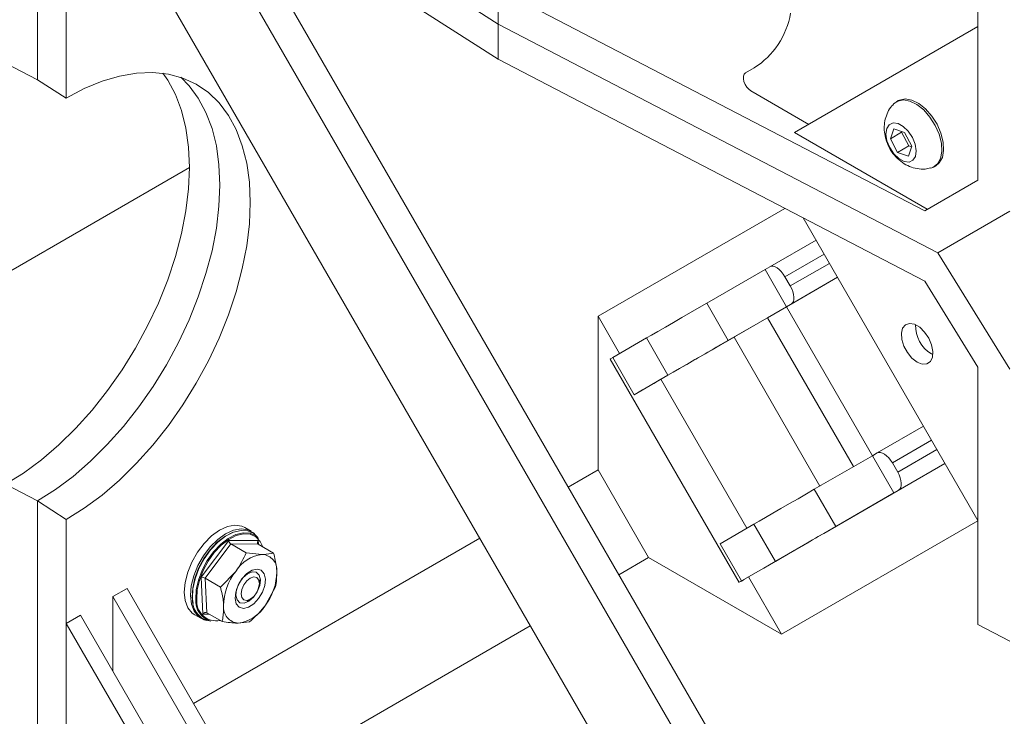
# Model space of a CAD drawing. Units: inches. Extents: x 0.3 to 10.6, y 0.4 to 8.2.
# Drawn here: x 7.7 to 8, y 5.4 to 5.6 of the extents above; entities that cross this region are included whole.
import ezdxf

# ---------------------------------------------------------------- set-up
doc = ezdxf.new("R2010")
doc.units = ezdxf.units.IN
doc.header["$MEASUREMENT"] = 0

msp = doc.modelspace()

# ---------------------------------------------------------------- linework, layer by layer
at = {"color": 7, "linetype": 'Continuous', "lineweight": 15}
for p, q in [((7.6999221801, 5.7274642273), (7.8278704514, 5.6454159208)), ((7.6789851902, 5.6274818678), (7.6789851902, 5.7153734135)), ((7.7037765735, 5.7136517084), (7.8278704514, 5.6340750762)), ((7.9280233813, 5.36161553), (7.7409956544, 5.6855570545)), ((7.9196952348, 5.3568077933), (7.7326681846, 5.6807481457)), ((7.9829183445, 5.6446393063), (7.9829183445, 5.678249192)), ((7.899417457, 5.345097876), (7.7123904069, 5.6690382283)), ((7.688290519, 5.6215121133), (7.688290519, 5.655121999)), ((7.9657161574, 5.5851188945), (7.8278704514, 5.6567567654)), ((7.8278704514, 5.6454159208), (7.8278704514, 5.6567567654)), ((7.8278704514, 5.6340750762), (7.8278704514, 5.6454159208)), ((7.9699976868, 5.571552956), (7.8278704514, 5.6454159208)), ((7.9236331793, 5.610403583), (7.9829183445, 5.6446393063)), ((7.9829183445, 5.595052573), (7.9829183445, 5.6446393063)), ((7.6789851902, 5.6274818678), (7.668648664, 5.6328511148)), ((7.9657161574, 5.5624372053), (7.8278704514, 5.6340750762)), ((7.9105730067, 5.631268901), (7.9078199053, 5.6296790527)), ((7.688290519, 5.6215121133), (7.6789851902, 5.6274818678)), ((7.9095560164, 5.6238368089), (7.9282286264, 5.6130573406)), ((7.9572005944, 5.6207245757), (7.9566113388, 5.6203844057)), ((7.9557417247, 5.6116262112), (7.9546186563, 5.6083932022)), ((7.9592141082, 5.610439189), (7.9557417247, 5.6116262112)), ((7.9583524539, 5.6107337425), (7.9582720413, 5.6105022565)), ((7.9665740913, 5.5856143222), (7.9236331793, 5.610403583)), ((7.9582720413, 5.6105022565), (7.9546186563, 5.6083932022)), ((7.9546186563, 5.6083932022), (7.9569679714, 5.6039731709)), ((7.9582720413, 5.6105022565), (7.9606213564, 5.6060822252)), ((7.9615634233, 5.6060191577), (7.9592141082, 5.610439189)), ((7.9606213564, 5.6060822252), (7.9569679714, 5.6039731709)), ((7.9604403549, 5.6027861487), (7.9615634233, 5.6060191577)), ((7.9606213564, 5.6060822252), (7.9614830107, 5.6057876717)), ((7.9569679714, 5.6039731709), (7.9604403549, 5.6027861487)), ((7.6190822349, 5.5361669158), (7.7280898229, 5.5990956569)), ((7.9687631289, 5.5993346069), (7.9693523846, 5.599674777)), ((7.9657161574, 5.5851188945), (7.9829183445, 5.595052573)), ((7.9205609693, 5.5859041788), (7.8601567506, 5.5510335656)), ((7.9829183445, 5.4850369757), (7.9264494592, 5.5828439538)), ((7.9699976868, 5.571552956), (7.9932548707, 5.5849831894)), ((7.9699976868, 5.571552956), (7.9932565722, 5.5849800247)), ((7.9156436593, 5.5670332324), (7.9305945908, 5.5756643753)), ((7.9932548707, 5.5339493886), (7.9699976868, 5.571552956)), ((7.9141201899, 5.5661534289), (7.8953097104, 5.5552941766)), ((7.9156436593, 5.5670332324), (7.9141201899, 5.5661534289)), ((7.9141201899, 5.5661534289), (7.9210646343, 5.5541252983)), ((7.9205422076, 5.5638476889), (7.9222783187, 5.5608406562)), ((7.9210646343, 5.5541252983), (7.9375391685, 5.5636360139)), ((7.9829183445, 5.534623709), (7.9657161574, 5.5624372053)), ((7.9022541548, 5.5432660461), (7.8953097104, 5.5552941766)), ((7.9210646343, 5.5541252983), (7.9022541548, 5.5432660461)), ((7.9149462833, 5.5505919506), (7.9210646343, 5.5541252983)), ((7.9225881037, 5.5550051019), (7.9210646343, 5.5541252983)), ((7.9488424121, 5.506012776), (7.9210646343, 5.5541252983)), ((7.8601567506, 5.5014468324), (7.8601567506, 5.5510335656)), ((7.8601567506, 5.5510335656), (7.8671008487, 5.5390060349)), ((7.9149462833, 5.5505919506), (7.8983770718, 5.5410265779)), ((7.9427235259, 5.5024803552), (7.9149462833, 5.5505919506)), ((7.8758114048, 5.544036381), (7.864875471, 5.5377208792)), ((7.8827558493, 5.5320082505), (7.8758114048, 5.544036381)), ((7.9040979583, 5.544327171), (7.8849941977, 5.5332988048)), ((7.9318743074, 5.4962171231), (7.9040979583, 5.544327171)), ((7.8718199155, 5.5256927487), (7.864875471, 5.5377208792)), ((7.9678726836, 5.5389106959), (7.9683599896, 5.5386562894)), ((7.8640392843, 5.537237836), (7.905705951, 5.4650690525)), ((7.8917874286, 5.5372218956), (7.8849941977, 5.5332988048)), ((7.9829183445, 5.534623709), (7.9829183445, 5.4850369757)), ((7.8718199155, 5.5256927487), (7.8827558493, 5.5320082505)), ((7.8849941977, 5.5332988048), (7.8804700163, 5.5306870505)), ((7.9503658815, 5.5068925796), (7.965316813, 5.5155237224)), ((7.9488424121, 5.506012776), (7.9300319326, 5.4951535238)), ((7.9503658815, 5.5068925796), (7.9488424121, 5.506012776)), ((7.9488424121, 5.506012776), (7.9557868566, 5.4939846454)), ((7.9330992941, 5.480885925), (7.9722619259, 5.5034944341)), ((7.9552644298, 5.503707036), (7.9570005409, 5.5007000034)), ((7.8601567506, 5.5014468324), (7.8505077321, 5.4958765726)), ((7.8765008713, 5.4731379849), (7.8601567506, 5.5014468324)), ((7.668648664, 5.4967661893), (7.6789851902, 5.4913917324)), ((7.936976377, 5.4831253932), (7.9300319326, 5.4951535238)), ((7.9557868566, 5.4939846454), (7.936976377, 5.4831253932)), ((7.957310326, 5.494864449), (7.9557868566, 5.4939846454)), ((7.6789851902, 5.4035001867), (7.6789851902, 5.4913917324)), ((7.6789851902, 5.4913917324), (7.688290519, 5.4854271878)), ((7.688290519, 5.4518173021), (7.688290519, 5.4854271878)), ((7.8995976933, 5.4775802264), (7.910533627, 5.4838957282)), ((7.9174780715, 5.4718675976), (7.910533627, 5.4838957282)), ((7.9829183445, 5.4849928098), (7.9194419158, 5.4483486476)), ((7.9829183445, 5.45142709), (7.9829183445, 5.4850369757)), ((7.7479992805, 5.481645751), (7.746035095, 5.4827796511)), ((7.8219001599, 5.4793617727), (7.7294046411, 5.4259652463)), ((7.7318871959, 5.4667887547), (7.7408039373, 5.4786459449)), ((7.7414559449, 5.4774963879), (7.7331330195, 5.4664288348)), ((7.7408039373, 5.4786459449), (7.7502942841, 5.4785622135)), ((7.7414559449, 5.4774963879), (7.7464278762, 5.474626153)), ((7.7503142761, 5.4774182326), (7.7414559449, 5.4774963879)), ((7.7504476656, 5.4793094438), (7.7497981454, 5.4800430421)), ((7.7503142761, 5.4774182326), (7.7552862074, 5.4745479978)), ((7.9065421377, 5.4655520958), (7.8995976933, 5.4775802264)), ((7.9168978949, 5.4715304537), (7.9265096508, 5.4770812428)), ((7.7464278762, 5.474626153), (7.7516254426, 5.4741434871)), ((7.8668518528, 5.4675677251), (7.8765008713, 5.4731379849)), ((7.9194419158, 5.4483486476), (7.8765008713, 5.4731379849)), ((7.9174780715, 5.4718675976), (7.9065421377, 5.4655520958)), ((7.7381049508, 5.4635585999), (7.7430348143, 5.4686487881)), ((7.7324608013, 5.4548478331), (7.7318871959, 5.4667887547)), ((7.7331330195, 5.4664288348), (7.7381049508, 5.4635585999)), ((7.7331330195, 5.4664288348), (7.7336684253, 5.4552831264)), ((7.7506779611, 5.4647377066), (7.7506779611, 5.4658942847)), ((7.9087678617, 5.4668366516), (7.9194419158, 5.4483486476)), ((7.7079323741, 5.4631563036), (7.70333618, 5.4605029772)), ((7.7079323741, 5.4631563036), (7.7672175393, 5.3604713855)), ((7.7558216132, 5.4634022894), (7.7524285513, 5.4574249245)), ((7.70333618, 5.4363716209), (7.70333618, 5.4605029772)), ((7.70333618, 5.4605029772), (7.7626213453, 5.3578180592)), ((7.7467305899, 5.4590564964), (7.7477321617, 5.4596348794)), ((7.7297864156, 5.4546330631), (7.7317506011, 5.4534991629)), ((7.7336684253, 5.4552831264), (7.7386403566, 5.4524128916)), ((7.6928867131, 5.4544706284), (7.688290519, 5.4518173021)), ((7.688290519, 5.4022305688), (7.688290519, 5.4518173021)), ((7.688290519, 5.4518173021), (7.7475756843, 5.349132384)), ((7.6928867131, 5.4544706284), (7.7521718784, 5.3517857103)), ((7.7340380911, 5.4527428694), (7.7349981844, 5.4525472576)), ((7.7474986878, 5.4523347363), (7.743837923, 5.4519302256)), ((7.9932548707, 5.4460578429), (7.9829183445, 5.45142709)), ((7.7457487619, 5.3976563988), (7.8382442807, 5.4510529252))]:
    msp.add_line(p, q, dxfattribs=at)
at = {"color": 8, "linetype": 'Continuous', "lineweight": 15}
for p, q in [((7.9331985568, 5.571154174), (7.9205422076, 5.5638476889)), ((7.9222783187, 5.5608406562), (7.9349346679, 5.5681471413)), ((7.9375390353, 5.5636362447), (7.9225881037, 5.5550051019)), ((7.9082473042, 5.4825753767), (7.8804700163, 5.5306870505)), ((7.967920779, 5.5110135211), (7.9552644298, 5.503707036)), ((7.9570005409, 5.5007000034), (7.9696568901, 5.5080064884)), ((7.9722612575, 5.5034955919), (7.957310326, 5.494864449)), ((7.7502942841, 5.4785622135), (7.7503502347, 5.4773974742)), ((7.7344529027, 5.4548302572), (7.7324608013, 5.4548478331))]:
    msp.add_line(p, q, dxfattribs=at)
at = {"color": 7, "linetype": 'Continuous', "lineweight": 15, "flags": 128}
for points in [[(7.688290519, 5.4854271878), (7.6941005918, 5.489053889), (7.6998591068, 5.4933107729), (7.7055099871, 5.4981563855), (7.7109982043, 5.50354354), (7.7162703139, 5.5094197762), (7.7212749756, 5.5157278708), (7.725963454, 5.5224063954), (7.7302900922, 5.5293903141), (7.7342127574, 5.5366116171), (7.7376932503, 5.543999983), (7.7406976778, 5.5514834636), (7.7431967827, 5.5589891843), (7.7451662283, 5.566444054), (7.7465868364, 5.5737754768), (7.7474447727, 5.5809120589), (7.7477316828, 5.587784304), (7.7474447727, 5.5943252897), (7.7465868364, 5.6004713196), (7.7451662283, 5.6061625433), (7.7431967827, 5.6113435394), (7.7406976778, 5.6159638551), (7.7376932503, 5.6199784975), (7.7342127574, 5.6233483718), (7.7302900922, 5.626040662), (7.725963454, 5.6280291505), (7.7212749756, 5.6292944732), (7.7162703139, 5.6298243084), (7.7109982043, 5.6296134964), (7.7055099871, 5.6286640903), (7.6998591068, 5.6269853353), (7.6941005918, 5.6245935793), (7.688290519, 5.6215121133)], [(7.9078199053, 5.6296790527), (7.9073906952, 5.6292585427), (7.9071479611, 5.628615283), (7.9071126071, 5.6278046709), (7.9072876779, 5.6268965156), (7.9076580965, 5.625969027), (7.9081919626, 5.6251020796), (7.9088433002, 5.6243703344), (7.9095560164, 5.6238368089)], [(7.7194748145, 5.6295744861), (7.7210558228, 5.6273028566), (7.7235549276, 5.6226825409), (7.7255243733, 5.6175015448), (7.7269449813, 5.6118103211), (7.7278029177, 5.6056642912), (7.7280898278, 5.5991233055), (7.7278029177, 5.5922510605), (7.7269449813, 5.5851144783), (7.7255243733, 5.5777830555), (7.7235549276, 5.5703281858), (7.7210558228, 5.5628224651), (7.7180513953, 5.5553389846), (7.7145709023, 5.5479506186), (7.7106482372, 5.5407293156), (7.7063215989, 5.5337453969), (7.7016331206, 5.5270668724), (7.6966284588, 5.5207587777), (7.6913563493, 5.5148825416), (7.6858681321, 5.509495387), (7.6802172517, 5.5046497744), (7.6744587368, 5.5003928906), (7.668648664, 5.4967661893)], [(7.7252686419, 5.6282699321), (7.727980007, 5.6255247199), (7.7309528991, 5.6215133427), (7.7334253137, 5.6169041345), (7.7353734403, 5.6117414845), (7.7367785171, 5.6060751117), (7.7376270126, 5.5999595865), (7.7379107553, 5.5934538048), (7.7376270126, 5.5866204206), (7.7367785171, 5.5795252434), (7.7353734403, 5.5722366034), (7.7334253137, 5.5648246944), (7.7309528991, 5.557360897), (7.727980007, 5.5499170917), (7.724535268, 5.5425649663), (7.7206518569, 5.535375326), (7.716367173, 5.5284174108), (7.7117224801, 5.5217582293), (7.7067625093, 5.515461913), (7.7015350277, 5.5095890989), (7.6960903789, 5.5041963454), (7.6904809977, 5.4993355877), (7.6847609056, 5.4950536376), (7.6789851902, 5.4913917324)], [(7.7252686419, 5.6282699321), (7.727980007, 5.6255247199), (7.7309528991, 5.6215133427), (7.7334253137, 5.6169041345), (7.7353734403, 5.6117414845), (7.7367785171, 5.6060751117), (7.7376270126, 5.5999595865), (7.7379107553, 5.5934538048), (7.7376270126, 5.5866204206), (7.7367785171, 5.5795252434), (7.7353734403, 5.5722366034), (7.7334253137, 5.5648246944), (7.7309528991, 5.557360897), (7.727980007, 5.5499170917), (7.724535268, 5.5425649663), (7.7206518569, 5.535375326), (7.716367173, 5.5284174108), (7.7117224801, 5.5217582293), (7.7067625093, 5.515461913), (7.7015350277, 5.5095890989), (7.6960903789, 5.5041963454), (7.6904809977, 5.4993355877), (7.6847609056, 5.4950536376), (7.6789851902, 5.4913917324)], [(7.9676713735, 5.5988986053), (7.9683840202, 5.5991415), (7.9698550536, 5.6002480637), (7.9708376119, 5.6020096314), (7.9712647354, 5.604306155), (7.9711073163, 5.6069811304), (7.9703760826, 5.6098522623), (7.9691208665, 5.6127238879), (7.967427209, 5.6154003106), (7.96541053, 5.6176991366), (7.9632082628, 5.6194637049), (7.9609704885, 5.6205737628), (7.9588497074, 5.6209536619), (7.9569904475, 5.6205775126), (7.9556681645, 5.6196363674)], [(7.9693523846, 5.599674777), (7.9704443092, 5.6005882338), (7.9714268675, 5.6023498014), (7.971853991, 5.6046463251), (7.971696572, 5.6073213004), (7.9709653382, 5.6101924323), (7.9697101221, 5.6130640579), (7.9680164646, 5.6157404806), (7.9659997856, 5.6180393067), (7.9637975185, 5.6198038749), (7.9615597441, 5.6209139329), (7.9594389631, 5.6212938319), (7.9575797031, 5.6209176826), (7.9572005944, 5.6207245757)], [(7.9571100424, 5.6133286122), (7.9588148254, 5.6123968344), (7.9604323092, 5.610838987), (7.9617674013, 5.6088429694), (7.9626590699, 5.6066495309), (7.9629997668, 5.6045232325), (7.9627483986, 5.6027205371), (7.9619352843, 5.6014588765), (7.9606584974, 5.6008904255), (7.9590720371, 5.6010837477), (7.9573672541, 5.6020155255), (7.9557497704, 5.603573373), (7.9544146783, 5.6055693905), (7.9535230096, 5.607762829), (7.9531823128, 5.6098891274), (7.9534336809, 5.6116918228), (7.9542467952, 5.6129534834), (7.9555235822, 5.6135219344), (7.9571100424, 5.6133286122)], [(7.9205422076, 5.5638476889), (7.919990074, 5.5647021937), (7.9193709868, 5.5654729412), (7.9187087371, 5.5661303119), (7.9180287749, 5.5666490435), (7.9173572307, 5.5670092014), (7.9167199115, 5.567196945), (7.9161413093, 5.5672050592), (7.9156436593, 5.5670332324)], [(7.9225881037, 5.5550051019), (7.9229856771, 5.5553502665), (7.9232678952, 5.5558555046), (7.9234239127, 5.5565014), (7.9234477338, 5.5572631314), (7.9233384432, 5.5581114258), (7.9231002407, 5.5590136839), (7.9227422805, 5.5599352322), (7.9222783187, 5.5608406562)], [(7.8953097104, 5.5552941766), (7.8927793852, 5.5538333969), (7.8900680117, 5.5522680432), (7.8872797865, 5.5506582711), (7.8845218594, 5.5490659434), (7.8819002161, 5.5475522523), (7.8795156048, 5.5461753681), (7.8774596649, 5.5449882036), (7.8758114048, 5.544036381)], [(7.9632764895, 5.5362573695), (7.9649346915, 5.5356196386), (7.9664132015, 5.535690073), (7.9675518002, 5.5364610403), (7.9682271026, 5.537848994), (7.9683659292, 5.5397035278), (7.9679532361, 5.5418236744), (7.9670337449, 5.5439796828), (7.9657070968, 5.545937916), (7.9641170547, 5.5474861693), (7.9624359243, 5.5484566652), (7.9608458822, 5.5487442355), (7.9595192341, 5.5483177175), (7.9585997429, 5.5472233311), (7.9581870498, 5.5455796699), (7.9583258764, 5.5435648502), (7.9590011788, 5.5413972089), (7.9601397775, 5.5393116437), (7.9616182875, 5.5375341578), (7.9632764895, 5.5362573695)], [(7.8827558493, 5.5320082505), (7.8844041093, 5.5329600731), (7.8864600493, 5.5341472375), (7.8888446605, 5.5355241217), (7.8914663039, 5.5370378128), (7.8942242309, 5.5386301406), (7.8970124562, 5.5402399126), (7.8997238297, 5.5418052663), (7.9022541548, 5.5432660461)], [(7.8983770718, 5.5410265779), (7.8975219237, 5.5405328931), (7.8966055885, 5.5400038665), (7.8956632804, 5.5394598282), (7.894731212, 5.5389216855), (7.893845202, 5.5384101188), (7.8930392992, 5.5379447873), (7.8923444742, 5.5375435734), (7.8917874286, 5.5372218956)], [(7.864875471, 5.5377208792), (7.8641414357, 5.5372969107), (7.8640392843, 5.537237836)], [(7.8804700163, 5.5306870505), (7.8793889887, 5.5300629727), (7.878206279, 5.5293801679), (7.8769721802, 5.5286676715), (7.8757391706, 5.5279557813), (7.8745596822, 5.5272747694), (7.873483871, 5.526653595), (7.8725574843, 5.5261186724), (7.8718199155, 5.5256927487)], [(7.9552644298, 5.503707036), (7.9547122962, 5.5045615409), (7.954093209, 5.5053322883), (7.9534309593, 5.5059896591), (7.9527509971, 5.5065083907), (7.9520794529, 5.5068685486), (7.9514421337, 5.5070562921), (7.9508635315, 5.5070644064), (7.9503658815, 5.5068925796)], [(7.957310326, 5.494864449), (7.9577078993, 5.4952096137), (7.9579901174, 5.4957148517), (7.9581461349, 5.4963607471), (7.958169956, 5.4971224785), (7.9580606654, 5.497970773), (7.957822463, 5.498873031), (7.9574645027, 5.4997945793), (7.9570005409, 5.5007000034)], [(7.9300319326, 5.4951535238), (7.9275016074, 5.493692744), (7.924790234, 5.4921273903), (7.9220020087, 5.4905176183), (7.9192440816, 5.4889252906), (7.9166224383, 5.4874115994), (7.914237827, 5.4860347152), (7.9121818871, 5.4848475508), (7.910533627, 5.4838957282)], [(7.7275128477, 5.4683508792), (7.728861733, 5.4716598249), (7.7306643741, 5.4748206714), (7.7328303789, 5.4776749207), (7.7352511351, 5.4800794487), (7.7378052557, 5.4819136824), (7.7403646666, 5.4830856457), (7.742801028, 5.4835365714), (7.7449921708, 5.4832438482), (7.746035095, 5.4827796511)], [(7.7292704479, 5.458257431), (7.7290052979, 5.4602854337), (7.7291508649, 5.4632505955), (7.7298479708, 5.4664245134), (7.7310616598, 5.4696480337), (7.7327310724, 5.4727595158), (7.7347724974, 5.4756029369), (7.7370835691, 5.478035716), (7.7395484008, 5.4799358635), (7.7420433956, 5.4812080979), (7.7426384446, 5.4814139896)], [(7.7497981454, 5.4800430421), (7.7488771011, 5.4808789782), (7.7469855783, 5.4817475721), (7.7447636857, 5.4818902489), (7.7423228385, 5.4812998542), (7.7397854308, 5.4800059928), (7.7372786988, 5.4780735443), (7.7349283407, 5.4755994099), (7.7328522131, 5.4727076528), (7.7311544217, 5.469543278), (7.729920101, 5.4662649603), (7.7292111449, 5.4630370883), (7.7290631033, 5.460021521)], [(7.7294770332, 5.4672169791), (7.7308259185, 5.4705259248), (7.7326285596, 5.4736867713), (7.7347945645, 5.4765410205), (7.7372153206, 5.4789455485), (7.7397694412, 5.4807797823), (7.7423288521, 5.4819517455), (7.7447652135, 5.4824026712), (7.7469563563, 5.4821099481), (7.7487924073, 5.4810882544), (7.7495905948, 5.4802655708)], [(7.7301212354, 5.4596824736), (7.7302663595, 5.4626386151), (7.7309613448, 5.4658028776), (7.7321713416, 5.4690165916), (7.7338356757, 5.4721186082), (7.7358708904, 5.4749533793), (7.7381749316, 5.4773787576), (7.740632265, 5.4792731246), (7.7431196697, 5.4805414887), (7.7455124168, 5.4811202489), (7.7476905239, 5.4809803838), (7.7495447718, 5.4801289067), (7.7504476656, 5.4793094438)], [(7.7517960002, 5.4765628515), (7.7509615104, 5.4783229373), (7.749548611, 5.4798174053), (7.7477259801, 5.4806543638), (7.745585012, 5.4807918441), (7.7432330639, 5.4802229524), (7.7407880722, 5.4789762152), (7.7383726389, 5.4771141493), (7.7361078842, 5.4747301263), (7.7341073721, 5.4719436912), (7.7324714167, 5.4688945673), (7.7312820517, 5.4657356506), (7.7305989167, 5.4626253423), (7.7304562671, 5.4597196062)], [(7.936976377, 5.4831253932), (7.9344460519, 5.4816646135), (7.9317346784, 5.4800992597), (7.9289464532, 5.4784894877), (7.9261885261, 5.47689716), (7.9235668828, 5.4753834689), (7.9211822715, 5.4740065846), (7.9191263315, 5.4728194202), (7.9174780715, 5.4718675976)], [(7.9265096508, 5.4770812428), (7.9270666964, 5.4774029205), (7.9277615214, 5.4778041344), (7.9285674242, 5.4782694659), (7.9294534342, 5.4787810326), (7.9303855027, 5.4793191754), (7.9313278107, 5.4798632136), (7.9322441459, 5.4803922402), (7.9330992941, 5.480885925)], [(7.9136783254, 5.469671402), (7.9137201013, 5.4696955226), (7.915539331, 5.4707459461), (7.9168978949, 5.4715304537)], [(7.7297864156, 5.4546330631), (7.7289932888, 5.4551905597), (7.7276043968, 5.4568899919), (7.7267323086, 5.459181946), (7.7264207544, 5.4619514938), (7.7266853569, 5.4650597587), (7.7275128477, 5.4683508792)], [(7.7526350095, 5.4661731), (7.7522487855, 5.4678682867), (7.7513177322, 5.4689807316), (7.7499541485, 5.4693762574), (7.7483225026, 5.4690071579), (7.7466195951, 5.4679179519), (7.7450508218, 5.4662400137), (7.7438053999, 5.4641757275), (7.7430335457, 5.4619740766), (7.7428283562, 5.4599006126), (7.7432145802, 5.4582054259), (7.7441456334, 5.457092981), (7.7455092172, 5.4566974552), (7.7471408631, 5.4570665547), (7.7488437706, 5.4581557607), (7.7504125438, 5.4598336989), (7.7516579657, 5.4618979851), (7.7524298199, 5.464099636), (7.7526350095, 5.4661731)], [(7.7510000421, 5.4659474393), (7.7507813826, 5.4640603806), (7.7499958364, 5.4620767279), (7.7487629959, 5.4602984743), (7.7472705498, 5.4589963428), (7.7457457095, 5.4583685712), (7.7444206182, 5.4585107319), (7.7434970089, 5.4594011823), (7.7431154928, 5.4609043595), (7.7433341523, 5.4627914182), (7.7441196985, 5.4647750709), (7.745352539, 5.4665533245), (7.7468449851, 5.467855456), (7.7483698254, 5.4684832276), (7.7496949167, 5.4683410669), (7.750618526, 5.4674506164), (7.7510000421, 5.4659474393)], [(7.7337415939, 5.4528113213), (7.7327935253, 5.4530349658), (7.7309574743, 5.4540566595), (7.7295685823, 5.4557560917), (7.7286964941, 5.4580480458), (7.72838494, 5.4608175936), (7.7286495424, 5.4639258585), (7.7294770332, 5.4672169791)], [(7.7477316828, 5.4596346029), (7.7488591747, 5.4605444713), (7.7498150162, 5.4618337826), (7.750453689, 5.463306251), (7.7506779611, 5.4647377066), (7.750453689, 5.465910223), (7.7498150162, 5.4666452955), (7.7488591747, 5.4668310158), (7.7477316828, 5.4664391097), (7.746604191, 5.4655292414), (7.7456483495, 5.46423993), (7.7450096767, 5.4627674616), (7.7447854046, 5.4613360061), (7.7450096767, 5.4601634896), (7.7456483495, 5.4594284172), (7.746604191, 5.4592426969), (7.7477316828, 5.4596346029)], [(7.9065421377, 5.4655520958), (7.9058081024, 5.4651281273), (7.9057871311, 5.4651158348), (7.9064817533, 5.4655167008), (7.9073854942, 5.4660383684)]]:
    msp.add_lwpolyline(points, dxfattribs=at)
at = {"color": 7, "linetype": 'Continuous', "lineweight": 15}
for centre, radius, start, end in [((7.8964156715, 5.6535169711), 0.0263705662114675, 302.4702252298, 350.054104677), ((7.9733071544, 5.5479240377), 0.0105249134625121, 177.9188216167, 238.9127000742), ((7.753157844, 5.4622848581), 0.0119572293908996, 97.363099161, 147.844123423), ((7.7512582806, 5.4690647212), 0.0050920203461473, 353.9897626439, 85.8650777057), ((7.7572526912, 5.4574284364), 0.0181119937221385, 141.7204833265, 179.6402507549), ((7.7382106744, 5.4686452763), 0.0181119937221358, 321.7204833265, 359.6402507549), ((7.7358322389, 5.4593087146), 0.0068065622099166, 173.9887684613, 254.7167601257), ((7.7369044626, 5.4590845216), 0.0068095314344714, 174.962310379, 253.7432182081), ((7.7368332616, 5.4590486594), 0.0064121938036183, 173.9938000811, 280.9470738656), ((7.7442050851, 5.4570089915), 0.0050920203461448, 173.989762644, 265.8650777057), ((7.7423055217, 5.4637888545), 0.0119572293908632, 277.3630991609, 327.844123423)]:
    msp.add_arc(centre, radius, start, end, dxfattribs=at)
for centre, major_axis, ratio, start_param, end_param in [((7.7414177453, 5.4782916011), (-0.0004153480524937692, 0.0008412998304176966), 0.5391034065, 0.8914868680079174, 2.462283194805426), ((7.7509080921, 5.4782078697), (0.0006899336960666245, 0.0007175072173195572), 0.7015370742, 1.742447743271605, 3.313244070059294), ((7.7325010039, 5.4664344109), (0.0008781941732758369, -0.0002701122753530072), 0.2612318041, 0.8509608752846453, 2.421757202056287), ((7.7330746093, 5.4544934893), (0.000689933696068401, 0.0007175072173195574), 0.7015370742, 0.171651416478154, 1.742447743272028)]:
    msp.add_ellipse(centre, major_axis=major_axis, ratio=ratio, start_param=start_param, end_param=end_param, dxfattribs=at)
for points, knots in [([(7.955690701763621, 5.619562313421919), (7.955498833005311, 5.619387963449923), (7.954697746072905, 5.618660020633898), (7.953751028287232, 5.616999798020985), (7.952903441449354, 5.614754142774138), (7.952574877940584, 5.612375092688291), (7.952715277178389, 5.60991890074069), (7.95336202645913, 5.607384938876273), (7.954572250091037, 5.604826494239977), (7.95631349349614, 5.602508014880894), (7.958445274162007, 5.600654096239893), (7.960783430750896, 5.599364256913423), (7.963272308892562, 5.598660597003514), (7.96561644895655, 5.598483955551864), (7.967047641659796, 5.598816391034257), (7.967649130261385, 5.598956103983441)], [0, 0, 0, 0, 0.0249225137766774, 0.1040560239461701, 0.1804617170891783, 0.2563434803975022, 0.3342463689687349, 0.416933769281115, 0.506298723044578, 0.6030036691889368, 0.692034110934219, 0.7767129725038653, 0.8589672089629264, 0.9407280263051073, 1, 1, 1, 1]), ([(7.743034814347506, 5.46864878813168), (7.743132706649319, 5.468780426217446), (7.744527048904794, 5.470655431115836), (7.745512039076005, 5.472713020450406), (7.746427876243536, 5.474626153031005)], [0, 0, 0, 0, 0.0702067956617962, 1, 1, 1, 1]), ([(7.751625442635093, 5.474143487066807), (7.751729681642199, 5.474143003818316), (7.753214424053857, 5.474136120603011), (7.754288001970655, 5.474349551337939), (7.755286207422019, 5.474547997784872)], [0, 0, 0, 0, 0.0702067956625592, 1, 1, 1, 1]), ([(7.756322311115235, 5.468531555262472), (7.756286563480142, 5.469044868161899), (7.7561534913908, 5.470955697223371), (7.755652566819714, 5.473030532782147), (7.755286207422019, 5.474547997784872)], [0, 0, 0, 0, 0.2686336050551252, 0.9999999999999999, 0.9999999999999999, 0.9999999999999999, 0.9999999999999999]), ([(7.75582161320382, 5.463402289422348), (7.755915135499886, 5.463803176906034), (7.756278256476898, 5.465359711132347), (7.756303539654231, 5.467180048346423), (7.756322311115235, 5.468531555262472)], [0, 0, 0, 0, 0.2575513451033536, 1, 1, 1, 1]), ([(7.73914105454006, 5.457542157392223), (7.739105306904968, 5.458055470291652), (7.738972234815624, 5.459966299353124), (7.738471310244542, 5.4620411349119), (7.738104950846849, 5.463558599914625)], [0, 0, 0, 0, 0.2686336050557914, 1, 1, 1, 1]), ([(7.738640356628643, 5.452412891552091), (7.738733878924707, 5.452813779035782), (7.739096999901717, 5.454370313262098), (7.739122283079054, 5.456190650476176), (7.73914105454006, 5.457542157392223)], [0, 0, 0, 0, 0.2575513451050438, 0.9999999999999999, 0.9999999999999999, 0.9999999999999999, 0.9999999999999999]), ([(7.752428551307789, 5.457424924523018), (7.752329123534007, 5.457294172846352), (7.750912910575627, 5.455431793636008), (7.749143693666365, 5.453826928760805), (7.747498687807131, 5.45233473630596)], [0, 0, 0, 0, 0.070206795661515, 0.9999999999999999, 0.9999999999999999, 0.9999999999999999, 0.9999999999999999]), ([(7.743837923020205, 5.451930225587897), (7.743732148541128, 5.451931595245486), (7.74222553542656, 5.451951104148804), (7.74036773077171, 5.452190397873256), (7.738640356628643, 5.452412891552091)], [0, 0, 0, 0, 0.0702067956620926, 1, 1, 1, 1])]:
    msp.add_open_spline(points, degree=3, knots=knots, dxfattribs=at)

doc.saveas('drawing.dxf')
